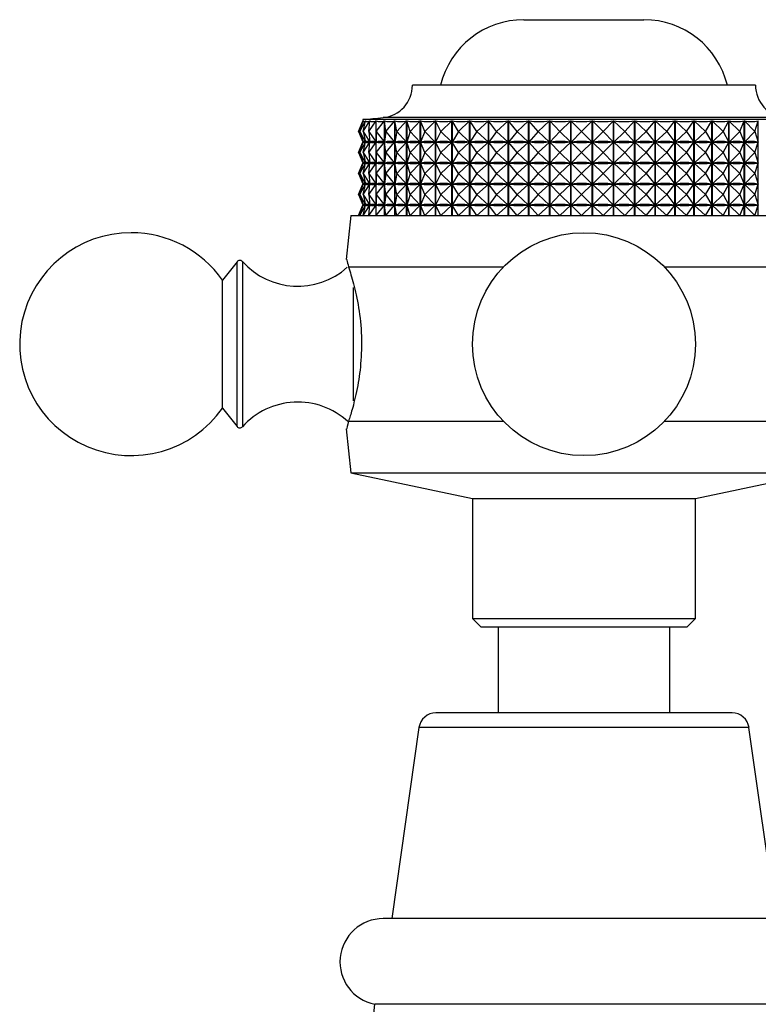
# Model space of a CAD drawing. Units: millimetres. Extents: x 4 to 1496, y 5 to 1495.
# Drawn here: x 617 to 660, y 765 to 822 of the extents above; entities that cross this region are included whole.
import ezdxf

# ---------------------------------------------------------------- set-up
doc = ezdxf.new("R2010")
doc.units = ezdxf.units.MM

msp = doc.modelspace()

# ---------------------------------------------------------------- linework, layer by layer
at = {"color": 7, "linetype": 'Continuous', "lineweight": 25}
for p, q in [((646.261, 822.37), (649.761, 822.37)), ((649.761, 822.37), (653.261, 822.37)), ((640.55, 818.549), (639.761, 818.549)), ((659.761, 818.549), (640.55, 818.549)), ((636.861, 816.549), (636.861, 816.435)), ((637.879, 816.549), (636.861, 816.549)), ((662.661, 816.549), (637.879, 816.549)), ((638.971, 816.659), (638.047, 816.659)), ((661.476, 816.659), (638.971, 816.659)), ((636.612, 815.849), (636.885, 816.467)), ((636.612, 815.849), (636.861, 816.449)), ((636.691, 815.849), (637.022, 816.467)), ((636.691, 815.849), (636.886, 816.467)), ((636.885, 816.465), (636.885, 816.467)), ((636.891, 815.849), (637.277, 816.467)), ((636.891, 815.849), (637.023, 816.467)), ((637.022, 816.459), (637.022, 816.467)), ((637.211, 815.849), (637.649, 816.467)), ((637.211, 815.849), (637.28, 816.467)), ((637.277, 816.443), (637.277, 816.467)), ((637.649, 810.949), (637.649, 816.467)), ((637.649, 815.849), (638.134, 816.467)), ((637.649, 815.849), (637.652, 816.467)), ((638.134, 810.949), (638.134, 816.467)), ((638.138, 816.467), (638.138, 810.949)), ((638.2, 815.849), (638.138, 816.467)), ((638.2, 815.849), (638.727, 816.467)), ((638.727, 810.949), (638.727, 816.467)), ((638.733, 816.467), (638.733, 810.949)), ((638.858, 815.849), (638.733, 816.467)), ((638.858, 815.849), (639.423, 816.467)), ((639.423, 810.949), (639.423, 816.467)), ((639.43, 816.467), (639.43, 810.949)), ((639.619, 815.849), (639.43, 816.467)), ((639.619, 815.849), (640.216, 816.467)), ((640.216, 810.949), (640.216, 816.467)), ((640.224, 816.467), (640.224, 810.949)), ((640.474, 815.849), (640.224, 816.467)), ((640.474, 815.849), (641.098, 816.467)), ((641.098, 810.949), (641.098, 816.467)), ((641.106, 816.467), (641.106, 810.949)), ((641.416, 815.849), (641.106, 816.467)), ((641.416, 815.849), (642.061, 816.467)), ((642.061, 810.949), (642.061, 816.467)), ((642.07, 816.467), (642.07, 810.949)), ((642.436, 815.849), (642.07, 816.467)), ((642.436, 815.849), (643.096, 816.467)), ((643.096, 810.949), (643.096, 816.467)), ((643.106, 816.467), (643.106, 810.949)), ((643.524, 815.849), (643.106, 816.467)), ((643.524, 815.849), (644.193, 816.467)), ((644.193, 810.949), (644.193, 816.467)), ((644.203, 816.467), (644.203, 810.949)), ((644.67, 815.849), (644.203, 816.467)), ((644.67, 815.849), (645.343, 816.467)), ((645.343, 810.949), (645.343, 816.467)), ((645.353, 816.467), (645.353, 810.949)), ((645.864, 815.849), (645.353, 816.467)), ((645.864, 815.849), (646.533, 816.467)), ((646.533, 810.949), (646.533, 816.467)), ((646.543, 816.467), (646.543, 810.949)), ((647.095, 815.849), (646.543, 816.467)), ((647.095, 815.849), (647.753, 816.467)), ((647.753, 810.949), (647.753, 816.467)), ((647.764, 816.467), (647.764, 810.949)), ((648.35, 815.849), (647.764, 816.467)), ((648.35, 815.849), (648.993, 816.467)), ((648.993, 810.949), (648.993, 816.467)), ((649.003, 816.467), (649.003, 810.949)), ((649.618, 815.849), (649.003, 816.467)), ((649.618, 815.849), (650.239, 816.467)), ((650.239, 810.949), (650.239, 816.467)), ((650.25, 816.467), (650.25, 810.949)), ((650.888, 815.849), (650.25, 816.467)), ((650.888, 815.849), (651.481, 816.467)), ((651.481, 810.949), (651.481, 816.467)), ((651.492, 816.467), (651.492, 810.949)), ((652.147, 815.849), (651.492, 816.467)), ((652.147, 815.849), (652.707, 816.467)), ((652.707, 810.949), (652.707, 816.467)), ((652.717, 816.467), (652.717, 810.949)), ((653.384, 815.849), (652.717, 816.467)), ((653.384, 815.849), (653.905, 816.467)), ((653.905, 810.949), (653.905, 816.467)), ((653.915, 816.467), (653.915, 810.949)), ((654.587, 815.849), (653.915, 816.467)), ((654.587, 815.849), (655.065, 816.467)), ((655.065, 810.949), (655.065, 816.467)), ((655.075, 816.467), (655.075, 810.949)), ((655.745, 815.849), (655.075, 816.467)), ((655.745, 815.849), (656.175, 816.467)), ((656.175, 810.949), (656.175, 816.467)), ((656.184, 816.467), (656.184, 810.949)), ((656.848, 815.849), (656.184, 816.467)), ((656.848, 815.849), (657.225, 816.467)), ((657.225, 810.949), (657.225, 816.467)), ((657.234, 816.467), (657.234, 810.949)), ((657.884, 815.849), (657.234, 816.467)), ((657.884, 815.849), (658.206, 816.467)), ((658.206, 810.949), (658.206, 816.467)), ((658.214, 816.467), (658.214, 810.949)), ((658.844, 815.849), (658.214, 816.467)), ((658.844, 815.849), (659.108, 816.467)), ((659.108, 810.949), (659.108, 816.467)), ((659.115, 816.467), (659.115, 810.949)), ((659.719, 815.849), (659.115, 816.467)), ((659.719, 815.849), (659.922, 816.467)), ((659.922, 810.949), (659.922, 816.467)), ((636.612, 815.849), (636.883, 815.237)), ((636.612, 815.849), (636.861, 815.25)), ((636.691, 815.849), (637.019, 815.237)), ((636.691, 815.849), (636.884, 815.237)), ((636.891, 815.849), (637.274, 815.237)), ((636.891, 815.849), (637.022, 815.237)), ((637.211, 815.849), (637.645, 815.237)), ((637.211, 815.849), (637.279, 815.237)), ((637.649, 815.849), (638.129, 815.237)), ((637.649, 815.849), (637.652, 815.237)), ((638.2, 815.849), (638.139, 815.237)), ((638.2, 815.849), (638.722, 815.237)), ((638.858, 815.849), (638.734, 815.237)), ((638.858, 815.849), (639.419, 815.237)), ((639.619, 815.849), (639.431, 815.237)), ((639.619, 815.849), (640.211, 815.237)), ((640.474, 815.849), (640.226, 815.237)), ((640.474, 815.849), (641.093, 815.237)), ((641.416, 815.849), (641.109, 815.237)), ((641.416, 815.849), (642.056, 815.237)), ((642.436, 815.849), (642.073, 815.237)), ((642.436, 815.849), (643.091, 815.237)), ((643.524, 815.849), (643.109, 815.237)), ((643.524, 815.849), (644.188, 815.237)), ((644.67, 815.849), (644.207, 815.237)), ((644.67, 815.849), (645.337, 815.237)), ((645.864, 815.849), (645.357, 815.237)), ((645.864, 815.849), (646.527, 815.237)), ((647.095, 815.849), (646.548, 815.237)), ((647.095, 815.849), (647.748, 815.237)), ((648.35, 815.849), (647.769, 815.237)), ((648.35, 815.849), (648.987, 815.237)), ((649.618, 815.849), (649.009, 815.237)), ((649.618, 815.849), (650.234, 815.237)), ((650.888, 815.849), (650.255, 815.237)), ((650.888, 815.849), (651.476, 815.237)), ((652.147, 815.849), (651.497, 815.237)), ((652.147, 815.849), (652.702, 815.237)), ((653.384, 815.849), (652.723, 815.237)), ((653.384, 815.849), (653.901, 815.237)), ((654.587, 815.849), (653.921, 815.237)), ((654.587, 815.849), (655.061, 815.237)), ((655.745, 815.849), (655.081, 815.237)), ((655.745, 815.849), (656.171, 815.237)), ((656.848, 815.849), (656.19, 815.237)), ((656.848, 815.849), (657.222, 815.237)), ((657.884, 815.849), (657.24, 815.237)), ((657.884, 815.849), (658.203, 815.237)), ((658.844, 815.849), (658.22, 815.237)), ((658.844, 815.849), (659.105, 815.237)), ((659.719, 815.849), (659.12, 815.237)), ((659.719, 815.849), (659.92, 815.237)), ((636.612, 814.624), (636.883, 815.237)), ((636.612, 814.624), (636.861, 815.224)), ((636.691, 814.624), (637.019, 815.237)), ((636.691, 814.624), (636.884, 815.237)), ((636.861, 815.263), (636.861, 815.21)), ((636.883, 815.237), (636.882, 815.237)), ((636.889, 815.237), (636.884, 815.237)), ((636.891, 814.624), (637.274, 815.237)), ((636.891, 814.624), (637.022, 815.237)), ((637.019, 815.237), (637.014, 815.237)), ((637.022, 815.234), (637.022, 815.239)), ((637.031, 815.237), (637.022, 815.237)), ((637.211, 814.624), (637.645, 815.237)), ((637.211, 814.624), (637.279, 815.237)), ((637.274, 815.237), (637.264, 815.237)), ((637.277, 815.218), (637.277, 815.256)), ((637.292, 815.237), (637.279, 815.237)), ((637.645, 815.237), (637.632, 815.237)), ((637.649, 814.624), (638.129, 815.237)), ((637.649, 814.624), (637.652, 815.237)), ((637.67, 815.237), (637.652, 815.237)), ((638.129, 815.237), (638.112, 815.237)), ((638.16, 815.237), (638.139, 815.237)), ((638.2, 814.624), (638.139, 815.237)), ((638.2, 814.624), (638.722, 815.237)), ((638.722, 815.237), (638.701, 815.237)), ((638.759, 815.237), (638.734, 815.237)), ((638.858, 814.624), (638.734, 815.237)), ((638.858, 814.624), (639.419, 815.237)), ((639.419, 815.237), (639.393, 815.237)), ((639.619, 814.624), (639.431, 815.237)), ((639.46, 815.237), (639.431, 815.237)), ((639.619, 814.624), (640.211, 815.237)), ((640.211, 815.237), (640.183, 815.237)), ((640.474, 814.624), (640.226, 815.237)), ((640.257, 815.237), (640.226, 815.237)), ((640.474, 814.624), (641.093, 815.237)), ((641.093, 815.237), (641.061, 815.237)), ((641.416, 814.624), (641.109, 815.237)), ((641.144, 815.237), (641.109, 815.237)), ((641.416, 814.624), (642.056, 815.237)), ((642.056, 815.237), (642.021, 815.237)), ((642.436, 814.624), (642.073, 815.237)), ((642.11, 815.237), (642.073, 815.237)), ((642.436, 814.624), (643.091, 815.237)), ((643.091, 815.237), (643.053, 815.237)), ((643.524, 814.624), (643.109, 815.237)), ((643.149, 815.237), (643.109, 815.237)), ((643.524, 814.624), (644.188, 815.237)), ((644.188, 815.237), (644.148, 815.237)), ((644.248, 815.237), (644.207, 815.237)), ((644.67, 814.624), (644.207, 815.237)), ((644.67, 814.624), (645.337, 815.237)), ((645.337, 815.237), (645.295, 815.237)), ((645.4, 815.237), (645.357, 815.237)), ((645.864, 814.624), (645.357, 815.237)), ((645.864, 814.624), (646.527, 815.237)), ((646.527, 815.237), (646.484, 815.237)), ((646.592, 815.237), (646.548, 815.237)), ((647.095, 814.624), (646.548, 815.237)), ((647.095, 814.624), (647.748, 815.237)), ((647.748, 815.237), (647.704, 815.237)), ((647.814, 815.237), (647.769, 815.237)), ((648.35, 814.624), (647.769, 815.237)), ((648.35, 814.624), (648.987, 815.237)), ((648.987, 815.237), (648.942, 815.237)), ((649.053, 815.237), (649.009, 815.237)), ((649.618, 814.624), (649.009, 815.237)), ((649.618, 814.624), (650.234, 815.237)), ((650.234, 815.237), (650.189, 815.237)), ((650.888, 814.624), (650.255, 815.237)), ((650.3, 815.237), (650.255, 815.237)), ((650.888, 814.624), (651.476, 815.237)), ((651.476, 815.237), (651.431, 815.237)), ((652.147, 814.624), (651.497, 815.237)), ((651.541, 815.237), (651.497, 815.237)), ((652.147, 814.624), (652.702, 815.237)), ((652.702, 815.237), (652.658, 815.237)), ((653.384, 814.624), (652.723, 815.237)), ((652.766, 815.237), (652.723, 815.237)), ((653.384, 814.624), (653.901, 815.237)), ((653.901, 815.237), (653.858, 815.237)), ((654.587, 814.624), (653.921, 815.237)), ((653.963, 815.237), (653.921, 815.237)), ((654.587, 814.624), (655.061, 815.237)), ((655.061, 815.237), (655.019, 815.237)), ((655.745, 814.624), (655.081, 815.237)), ((655.12, 815.237), (655.081, 815.237)), ((655.745, 814.624), (656.171, 815.237)), ((656.171, 815.237), (656.131, 815.237)), ((656.848, 814.624), (656.19, 815.237)), ((656.228, 815.237), (656.19, 815.237)), ((656.848, 814.624), (657.222, 815.237)), ((657.222, 815.237), (657.184, 815.237)), ((657.884, 814.624), (657.24, 815.237)), ((657.275, 815.237), (657.24, 815.237)), ((657.884, 814.624), (658.203, 815.237)), ((658.203, 815.237), (658.168, 815.237)), ((658.844, 814.624), (658.22, 815.237)), ((658.252, 815.237), (658.22, 815.237)), ((658.844, 814.624), (659.105, 815.237)), ((659.105, 815.237), (659.073, 815.237)), ((659.719, 814.624), (659.12, 815.237)), ((659.15, 815.237), (659.12, 815.237)), ((659.719, 814.624), (659.92, 815.237)), ((659.92, 815.237), (659.891, 815.237)), ((636.612, 814.624), (636.883, 814.012)), ((636.612, 814.624), (636.861, 814.025)), ((636.691, 814.624), (637.019, 814.012)), ((636.691, 814.624), (636.884, 814.012)), ((636.891, 814.624), (637.274, 814.012)), ((636.891, 814.624), (637.022, 814.012)), ((637.211, 814.624), (637.645, 814.012)), ((637.211, 814.624), (637.279, 814.012)), ((637.649, 814.624), (638.129, 814.012)), ((637.649, 814.624), (637.652, 814.012)), ((638.2, 814.624), (638.139, 814.012)), ((638.2, 814.624), (638.722, 814.012)), ((638.858, 814.624), (638.734, 814.012)), ((638.858, 814.624), (639.419, 814.012)), ((639.619, 814.624), (639.431, 814.012)), ((639.619, 814.624), (640.211, 814.012)), ((640.474, 814.624), (640.226, 814.012)), ((640.474, 814.624), (641.093, 814.012)), ((641.416, 814.624), (641.109, 814.012)), ((641.416, 814.624), (642.056, 814.012)), ((642.436, 814.624), (642.073, 814.012)), ((642.436, 814.624), (643.091, 814.012)), ((643.524, 814.624), (643.109, 814.012)), ((643.524, 814.624), (644.188, 814.012)), ((644.67, 814.624), (644.207, 814.012)), ((644.67, 814.624), (645.337, 814.012)), ((645.864, 814.624), (645.357, 814.012)), ((645.864, 814.624), (646.527, 814.012)), ((647.095, 814.624), (646.548, 814.012)), ((647.095, 814.624), (647.748, 814.012)), ((648.35, 814.624), (647.769, 814.012)), ((648.35, 814.624), (648.987, 814.012)), ((649.618, 814.624), (649.009, 814.012)), ((649.618, 814.624), (650.234, 814.012)), ((650.888, 814.624), (650.255, 814.012)), ((650.888, 814.624), (651.476, 814.012)), ((652.147, 814.624), (651.497, 814.012)), ((652.147, 814.624), (652.702, 814.012)), ((653.384, 814.624), (652.723, 814.012)), ((653.384, 814.624), (653.901, 814.012)), ((654.587, 814.624), (653.921, 814.012)), ((654.587, 814.624), (655.061, 814.012)), ((655.745, 814.624), (655.081, 814.012)), ((655.745, 814.624), (656.171, 814.012)), ((656.848, 814.624), (656.19, 814.012)), ((656.848, 814.624), (657.222, 814.012)), ((657.884, 814.624), (657.24, 814.012)), ((657.884, 814.624), (658.203, 814.012)), ((658.844, 814.624), (658.22, 814.012)), ((658.844, 814.624), (659.105, 814.012)), ((659.719, 814.624), (659.12, 814.012)), ((659.719, 814.624), (659.92, 814.012)), ((636.612, 813.399), (636.883, 814.012)), ((636.612, 813.399), (636.861, 813.999)), ((636.691, 813.399), (637.019, 814.012)), ((636.691, 813.399), (636.884, 814.012)), ((636.861, 814.038), (636.861, 813.985)), ((636.883, 814.012), (636.882, 814.012)), ((636.889, 814.012), (636.884, 814.012)), ((636.891, 813.399), (637.274, 814.012)), ((636.891, 813.399), (637.022, 814.012)), ((637.019, 814.012), (637.014, 814.012)), ((637.022, 814.009), (637.022, 814.014)), ((637.031, 814.012), (637.022, 814.012)), ((637.211, 813.399), (637.645, 814.012)), ((637.211, 813.399), (637.279, 814.012)), ((637.274, 814.012), (637.264, 814.012)), ((637.277, 813.993), (637.277, 814.031)), ((637.292, 814.012), (637.279, 814.012)), ((637.645, 814.012), (637.632, 814.012)), ((637.649, 813.399), (638.129, 814.012)), ((637.649, 813.399), (637.652, 814.012)), ((637.67, 814.012), (637.652, 814.012)), ((638.129, 814.012), (638.112, 814.012)), ((638.16, 814.012), (638.139, 814.012)), ((638.2, 813.399), (638.139, 814.012)), ((638.2, 813.399), (638.722, 814.012)), ((638.722, 814.012), (638.701, 814.012)), ((638.858, 813.399), (638.734, 814.012)), ((638.759, 814.012), (638.734, 814.012)), ((638.858, 813.399), (639.419, 814.012)), ((639.419, 814.012), (639.393, 814.012)), ((639.46, 814.012), (639.431, 814.012)), ((639.619, 813.399), (639.431, 814.012)), ((639.619, 813.399), (640.211, 814.012)), ((640.211, 814.012), (640.183, 814.012)), ((640.474, 813.399), (640.226, 814.012)), ((640.257, 814.012), (640.226, 814.012)), ((640.474, 813.399), (641.093, 814.012)), ((641.093, 814.012), (641.061, 814.012)), ((641.416, 813.399), (641.109, 814.012)), ((641.144, 814.012), (641.109, 814.012)), ((641.416, 813.399), (642.056, 814.012)), ((642.056, 814.012), (642.021, 814.012)), ((642.11, 814.012), (642.073, 814.012)), ((642.436, 813.399), (642.073, 814.012)), ((642.436, 813.399), (643.091, 814.012)), ((643.091, 814.012), (643.053, 814.012)), ((643.524, 813.399), (643.109, 814.012)), ((643.149, 814.012), (643.109, 814.012)), ((643.524, 813.399), (644.188, 814.012)), ((644.188, 814.012), (644.148, 814.012)), ((644.67, 813.399), (644.207, 814.012)), ((644.248, 814.012), (644.207, 814.012)), ((644.67, 813.399), (645.337, 814.012)), ((645.337, 814.012), (645.295, 814.012)), ((645.4, 814.012), (645.357, 814.012)), ((645.864, 813.399), (645.357, 814.012)), ((645.864, 813.399), (646.527, 814.012)), ((646.527, 814.012), (646.484, 814.012)), ((647.095, 813.399), (646.548, 814.012)), ((646.592, 814.012), (646.548, 814.012)), ((647.095, 813.399), (647.748, 814.012)), ((647.748, 814.012), (647.704, 814.012)), ((647.814, 814.012), (647.769, 814.012)), ((648.35, 813.399), (647.769, 814.012)), ((648.35, 813.399), (648.987, 814.012)), ((648.987, 814.012), (648.942, 814.012)), ((649.053, 814.012), (649.009, 814.012)), ((649.618, 813.399), (649.009, 814.012)), ((649.618, 813.399), (650.234, 814.012)), ((650.234, 814.012), (650.189, 814.012)), ((650.888, 813.399), (650.255, 814.012)), ((650.3, 814.012), (650.255, 814.012)), ((650.888, 813.399), (651.476, 814.012)), ((651.476, 814.012), (651.431, 814.012)), ((652.147, 813.399), (651.497, 814.012)), ((651.541, 814.012), (651.497, 814.012)), ((652.147, 813.399), (652.702, 814.012)), ((652.702, 814.012), (652.658, 814.012)), ((653.384, 813.399), (652.723, 814.012)), ((652.766, 814.012), (652.723, 814.012)), ((653.384, 813.399), (653.901, 814.012)), ((653.901, 814.012), (653.858, 814.012)), ((654.587, 813.399), (653.921, 814.012)), ((653.963, 814.012), (653.921, 814.012)), ((654.587, 813.399), (655.061, 814.012)), ((655.061, 814.012), (655.019, 814.012)), ((655.745, 813.399), (655.081, 814.012)), ((655.12, 814.012), (655.081, 814.012)), ((655.745, 813.399), (656.171, 814.012)), ((656.171, 814.012), (656.131, 814.012)), ((656.848, 813.399), (656.19, 814.012)), ((656.228, 814.012), (656.19, 814.012)), ((656.848, 813.399), (657.222, 814.012)), ((657.222, 814.012), (657.184, 814.012)), ((657.884, 813.399), (657.24, 814.012)), ((657.275, 814.012), (657.24, 814.012)), ((657.884, 813.399), (658.203, 814.012)), ((658.203, 814.012), (658.168, 814.012)), ((658.844, 813.399), (658.22, 814.012)), ((658.252, 814.012), (658.22, 814.012)), ((658.844, 813.399), (659.105, 814.012)), ((659.105, 814.012), (659.073, 814.012)), ((659.719, 813.399), (659.12, 814.012)), ((659.15, 814.012), (659.12, 814.012)), ((659.719, 813.399), (659.92, 814.012)), ((659.92, 814.012), (659.891, 814.012)), ((636.612, 813.399), (636.883, 812.787)), ((636.612, 813.399), (636.861, 812.8)), ((636.691, 813.399), (637.019, 812.787)), ((636.691, 813.399), (636.884, 812.787)), ((636.891, 813.399), (637.274, 812.787)), ((636.891, 813.399), (637.022, 812.787)), ((637.211, 813.399), (637.645, 812.787)), ((637.211, 813.399), (637.279, 812.787)), ((637.649, 813.399), (638.129, 812.787)), ((637.649, 813.399), (637.652, 812.787)), ((638.2, 813.399), (638.139, 812.787)), ((638.2, 813.399), (638.722, 812.787)), ((638.858, 813.399), (638.734, 812.787)), ((638.858, 813.399), (639.419, 812.787)), ((639.619, 813.399), (639.431, 812.787)), ((639.619, 813.399), (640.211, 812.787)), ((640.474, 813.399), (640.226, 812.787)), ((640.474, 813.399), (641.093, 812.787)), ((641.416, 813.399), (641.109, 812.787)), ((641.416, 813.399), (642.056, 812.787)), ((642.436, 813.399), (642.073, 812.787)), ((642.436, 813.399), (643.091, 812.787)), ((643.524, 813.399), (643.109, 812.787)), ((643.524, 813.399), (644.188, 812.787)), ((644.67, 813.399), (644.207, 812.787)), ((644.67, 813.399), (645.337, 812.787)), ((645.864, 813.399), (645.357, 812.787)), ((645.864, 813.399), (646.527, 812.787)), ((647.095, 813.399), (646.548, 812.787)), ((647.095, 813.399), (647.748, 812.787)), ((648.35, 813.399), (647.769, 812.787)), ((648.35, 813.399), (648.987, 812.787)), ((649.618, 813.399), (649.009, 812.787)), ((649.618, 813.399), (650.234, 812.787)), ((650.888, 813.399), (650.255, 812.787)), ((650.888, 813.399), (651.476, 812.787)), ((652.147, 813.399), (651.497, 812.787)), ((652.147, 813.399), (652.702, 812.787)), ((653.384, 813.399), (652.723, 812.787)), ((653.384, 813.399), (653.901, 812.787)), ((654.587, 813.399), (653.921, 812.787)), ((654.587, 813.399), (655.061, 812.787)), ((655.745, 813.399), (655.081, 812.787)), ((655.745, 813.399), (656.171, 812.787)), ((656.848, 813.399), (656.19, 812.787)), ((656.848, 813.399), (657.222, 812.787)), ((657.884, 813.399), (657.24, 812.787)), ((657.884, 813.399), (658.203, 812.787)), ((658.844, 813.399), (658.22, 812.787)), ((658.844, 813.399), (659.105, 812.787)), ((659.719, 813.399), (659.12, 812.787)), ((659.719, 813.399), (659.92, 812.787)), ((636.612, 812.174), (636.883, 812.787)), ((636.612, 812.174), (636.861, 812.774)), ((636.691, 812.174), (637.019, 812.787)), ((636.691, 812.174), (636.884, 812.787)), ((636.861, 812.813), (636.861, 812.76)), ((636.883, 812.787), (636.882, 812.787)), ((636.889, 812.787), (636.884, 812.787)), ((636.891, 812.174), (637.274, 812.787)), ((636.891, 812.174), (637.022, 812.787)), ((637.019, 812.787), (637.014, 812.787)), ((637.022, 812.784), (637.022, 812.789)), ((637.031, 812.787), (637.022, 812.787)), ((637.211, 812.174), (637.645, 812.787)), ((637.211, 812.174), (637.279, 812.787)), ((637.274, 812.787), (637.264, 812.787)), ((637.277, 812.768), (637.277, 812.806)), ((637.292, 812.787), (637.279, 812.787)), ((637.645, 812.787), (637.632, 812.787)), ((637.649, 812.174), (638.129, 812.787)), ((637.649, 812.174), (637.652, 812.787)), ((637.67, 812.787), (637.652, 812.787)), ((638.129, 812.787), (638.112, 812.787)), ((638.16, 812.787), (638.139, 812.787)), ((638.2, 812.174), (638.139, 812.787)), ((638.2, 812.174), (638.722, 812.787)), ((638.722, 812.787), (638.701, 812.787)), ((638.858, 812.174), (638.734, 812.787)), ((638.759, 812.787), (638.734, 812.787)), ((638.858, 812.174), (639.419, 812.787)), ((639.419, 812.787), (639.393, 812.787)), ((639.619, 812.174), (639.431, 812.787)), ((639.46, 812.787), (639.431, 812.787)), ((639.619, 812.174), (640.211, 812.787)), ((640.211, 812.787), (640.183, 812.787)), ((640.257, 812.787), (640.226, 812.787)), ((640.474, 812.174), (640.226, 812.787)), ((640.474, 812.174), (641.093, 812.787)), ((641.093, 812.787), (641.061, 812.787)), ((641.144, 812.787), (641.109, 812.787)), ((641.416, 812.174), (641.109, 812.787)), ((641.416, 812.174), (642.056, 812.787)), ((642.056, 812.787), (642.021, 812.787)), ((642.436, 812.174), (642.073, 812.787)), ((642.11, 812.787), (642.073, 812.787)), ((642.436, 812.174), (643.091, 812.787)), ((643.091, 812.787), (643.053, 812.787)), ((643.524, 812.174), (643.109, 812.787)), ((643.149, 812.787), (643.109, 812.787)), ((643.524, 812.174), (644.188, 812.787)), ((644.188, 812.787), (644.148, 812.787)), ((644.248, 812.787), (644.207, 812.787)), ((644.67, 812.174), (644.207, 812.787)), ((644.67, 812.174), (645.337, 812.787)), ((645.337, 812.787), (645.295, 812.787)), ((645.4, 812.787), (645.357, 812.787)), ((645.864, 812.174), (645.357, 812.787)), ((645.864, 812.174), (646.527, 812.787)), ((646.527, 812.787), (646.484, 812.787)), ((646.592, 812.787), (646.548, 812.787)), ((647.095, 812.174), (646.548, 812.787)), ((647.095, 812.174), (647.748, 812.787)), ((647.748, 812.787), (647.704, 812.787)), ((647.814, 812.787), (647.769, 812.787)), ((648.35, 812.174), (647.769, 812.787)), ((648.35, 812.174), (648.987, 812.787)), ((648.987, 812.787), (648.942, 812.787)), ((649.618, 812.174), (649.009, 812.787)), ((649.053, 812.787), (649.009, 812.787)), ((649.618, 812.174), (650.234, 812.787)), ((650.234, 812.787), (650.189, 812.787)), ((650.888, 812.174), (650.255, 812.787)), ((650.3, 812.787), (650.255, 812.787)), ((650.888, 812.174), (651.476, 812.787)), ((651.476, 812.787), (651.431, 812.787)), ((652.147, 812.174), (651.497, 812.787)), ((651.541, 812.787), (651.497, 812.787)), ((652.147, 812.174), (652.702, 812.787)), ((652.702, 812.787), (652.658, 812.787)), ((653.384, 812.174), (652.723, 812.787)), ((652.766, 812.787), (652.723, 812.787)), ((653.384, 812.174), (653.901, 812.787)), ((653.901, 812.787), (653.858, 812.787)), ((654.587, 812.174), (653.921, 812.787)), ((653.963, 812.787), (653.921, 812.787)), ((654.587, 812.174), (655.061, 812.787)), ((655.061, 812.787), (655.019, 812.787)), ((655.745, 812.174), (655.081, 812.787)), ((655.12, 812.787), (655.081, 812.787)), ((655.745, 812.174), (656.171, 812.787)), ((656.171, 812.787), (656.131, 812.787)), ((656.848, 812.174), (656.19, 812.787)), ((656.228, 812.787), (656.19, 812.787)), ((656.848, 812.174), (657.222, 812.787)), ((657.222, 812.787), (657.184, 812.787)), ((657.884, 812.174), (657.24, 812.787)), ((657.275, 812.787), (657.24, 812.787)), ((657.884, 812.174), (658.203, 812.787)), ((658.203, 812.787), (658.168, 812.787)), ((658.844, 812.174), (658.22, 812.787)), ((658.252, 812.787), (658.22, 812.787)), ((658.844, 812.174), (659.105, 812.787)), ((659.105, 812.787), (659.073, 812.787)), ((659.719, 812.174), (659.12, 812.787)), ((659.15, 812.787), (659.12, 812.787)), ((659.719, 812.174), (659.92, 812.787)), ((659.92, 812.787), (659.891, 812.787)), ((636.612, 812.174), (636.883, 811.562)), ((636.612, 812.174), (636.861, 811.575)), ((636.691, 812.174), (637.019, 811.562)), ((636.691, 812.174), (636.884, 811.562)), ((636.891, 812.174), (637.274, 811.562)), ((636.891, 812.174), (637.022, 811.562)), ((637.211, 812.174), (637.645, 811.562)), ((637.211, 812.174), (637.279, 811.562)), ((637.649, 812.174), (638.129, 811.562)), ((637.649, 812.174), (637.652, 811.562)), ((638.2, 812.174), (638.139, 811.562)), ((638.2, 812.174), (638.722, 811.562)), ((638.858, 812.174), (638.734, 811.562)), ((638.858, 812.174), (639.419, 811.562)), ((639.619, 812.174), (639.431, 811.562)), ((639.619, 812.174), (640.211, 811.562)), ((640.474, 812.174), (640.226, 811.562)), ((640.474, 812.174), (641.093, 811.562)), ((641.416, 812.174), (641.109, 811.562)), ((641.416, 812.174), (642.056, 811.562)), ((642.436, 812.174), (642.073, 811.562)), ((642.436, 812.174), (643.091, 811.562)), ((643.524, 812.174), (643.109, 811.562)), ((643.524, 812.174), (644.188, 811.562)), ((644.67, 812.174), (644.207, 811.562)), ((644.67, 812.174), (645.337, 811.562)), ((645.864, 812.174), (645.357, 811.562)), ((645.864, 812.174), (646.527, 811.562)), ((647.095, 812.174), (646.548, 811.562)), ((647.095, 812.174), (647.748, 811.562)), ((648.35, 812.174), (647.769, 811.562)), ((648.35, 812.174), (648.987, 811.562)), ((649.618, 812.174), (649.009, 811.562)), ((649.618, 812.174), (650.234, 811.562)), ((650.888, 812.174), (650.255, 811.562)), ((650.888, 812.174), (651.476, 811.562)), ((652.147, 812.174), (651.497, 811.562)), ((652.147, 812.174), (652.702, 811.562)), ((653.384, 812.174), (652.723, 811.562)), ((653.384, 812.174), (653.901, 811.562)), ((654.587, 812.174), (653.921, 811.562)), ((654.587, 812.174), (655.061, 811.562)), ((655.745, 812.174), (655.081, 811.562)), ((655.745, 812.174), (656.171, 811.562)), ((656.848, 812.174), (656.19, 811.562)), ((656.848, 812.174), (657.222, 811.562)), ((657.884, 812.174), (657.24, 811.562)), ((657.884, 812.174), (658.203, 811.562)), ((658.844, 812.174), (658.22, 811.562)), ((658.844, 812.174), (659.105, 811.562)), ((659.719, 812.174), (659.12, 811.562)), ((659.719, 812.174), (659.92, 811.562)), ((636.612, 810.949), (636.883, 811.562)), ((636.612, 810.949), (636.861, 811.549)), ((636.691, 810.949), (637.019, 811.562)), ((636.691, 810.949), (636.884, 811.562)), ((636.861, 811.588), (636.861, 811.535)), ((636.883, 811.562), (636.882, 811.562)), ((636.889, 811.562), (636.884, 811.562)), ((636.891, 810.949), (637.274, 811.562)), ((636.891, 810.949), (637.022, 811.562)), ((637.019, 811.562), (637.014, 811.562)), ((637.022, 811.559), (637.022, 811.564)), ((637.031, 811.562), (637.022, 811.562)), ((637.211, 810.949), (637.645, 811.562)), ((637.211, 810.949), (637.279, 811.562)), ((637.274, 811.562), (637.264, 811.562)), ((637.277, 811.543), (637.277, 811.581)), ((637.292, 811.562), (637.279, 811.562)), ((637.645, 811.562), (637.632, 811.562)), ((637.649, 810.949), (638.129, 811.562)), ((637.649, 810.949), (637.652, 811.562)), ((637.67, 811.562), (637.652, 811.562)), ((638.129, 811.562), (638.112, 811.562)), ((638.2, 810.949), (638.139, 811.562)), ((638.16, 811.562), (638.139, 811.562)), ((638.2, 810.949), (638.722, 811.562)), ((638.722, 811.562), (638.701, 811.562)), ((638.858, 810.949), (638.734, 811.562)), ((638.759, 811.562), (638.734, 811.562)), ((638.858, 810.949), (639.419, 811.562)), ((639.419, 811.562), (639.393, 811.562)), ((639.46, 811.562), (639.431, 811.562)), ((639.619, 810.949), (639.431, 811.562)), ((639.619, 810.949), (640.211, 811.562)), ((640.211, 811.562), (640.183, 811.562)), ((640.257, 811.562), (640.226, 811.562)), ((640.474, 810.949), (640.226, 811.562)), ((640.474, 810.949), (641.093, 811.562)), ((641.093, 811.562), (641.061, 811.562)), ((641.144, 811.562), (641.109, 811.562)), ((641.416, 810.949), (641.109, 811.562)), ((641.416, 810.949), (642.056, 811.562)), ((642.056, 811.562), (642.021, 811.562)), ((642.436, 810.949), (642.073, 811.562)), ((642.11, 811.562), (642.073, 811.562)), ((642.436, 810.949), (643.091, 811.562)), ((643.091, 811.562), (643.053, 811.562)), ((643.524, 810.949), (643.109, 811.562)), ((643.149, 811.562), (643.109, 811.562)), ((643.524, 810.949), (644.188, 811.562)), ((644.188, 811.562), (644.148, 811.562)), ((644.67, 810.949), (644.207, 811.562)), ((644.248, 811.562), (644.207, 811.562)), ((644.67, 810.949), (645.337, 811.562)), ((645.337, 811.562), (645.295, 811.562)), ((645.864, 810.949), (645.357, 811.562)), ((645.4, 811.562), (645.357, 811.562)), ((645.864, 810.949), (646.527, 811.562)), ((646.527, 811.562), (646.484, 811.562)), ((647.095, 810.949), (646.548, 811.562)), ((646.592, 811.562), (646.548, 811.562)), ((647.095, 810.949), (647.748, 811.562)), ((647.748, 811.562), (647.704, 811.562)), ((648.35, 810.949), (647.769, 811.562)), ((647.814, 811.562), (647.769, 811.562)), ((648.35, 810.949), (648.987, 811.562)), ((648.987, 811.562), (648.942, 811.562)), ((649.053, 811.562), (649.009, 811.562)), ((649.618, 810.949), (649.009, 811.562)), ((649.618, 810.949), (650.234, 811.562)), ((650.234, 811.562), (650.189, 811.562)), ((650.888, 810.949), (650.255, 811.562)), ((650.3, 811.562), (650.255, 811.562)), ((650.888, 810.949), (651.476, 811.562)), ((651.476, 811.562), (651.431, 811.562)), ((652.147, 810.949), (651.497, 811.562)), ((651.541, 811.562), (651.497, 811.562)), ((652.147, 810.949), (652.702, 811.562)), ((652.702, 811.562), (652.658, 811.562)), ((653.384, 810.949), (652.723, 811.562)), ((652.766, 811.562), (652.723, 811.562)), ((653.384, 810.949), (653.901, 811.562)), ((653.901, 811.562), (653.858, 811.562)), ((654.587, 810.949), (653.921, 811.562)), ((653.963, 811.562), (653.921, 811.562)), ((654.587, 810.949), (655.061, 811.562)), ((655.061, 811.562), (655.019, 811.562)), ((655.745, 810.949), (655.081, 811.562)), ((655.12, 811.562), (655.081, 811.562)), ((655.745, 810.949), (656.171, 811.562)), ((656.171, 811.562), (656.131, 811.562)), ((656.848, 810.949), (656.19, 811.562)), ((656.228, 811.562), (656.19, 811.562)), ((656.848, 810.949), (657.222, 811.562)), ((657.222, 811.562), (657.184, 811.562)), ((657.884, 810.949), (657.24, 811.562)), ((657.275, 811.562), (657.24, 811.562)), ((657.884, 810.949), (658.203, 811.562)), ((658.203, 811.562), (658.168, 811.562)), ((658.844, 810.949), (658.22, 811.562)), ((658.252, 811.562), (658.22, 811.562)), ((658.844, 810.949), (659.105, 811.562)), ((659.105, 811.562), (659.073, 811.562)), ((659.719, 810.949), (659.12, 811.562)), ((659.15, 811.562), (659.12, 811.562)), ((659.719, 810.949), (659.92, 811.562)), ((659.92, 811.562), (659.891, 811.562)), ((636.161, 810.949), (635.905, 808.388)), ((636.161, 810.949), (663.361, 810.949)), ((629.537, 808.257), (628.688, 807.174)), ((629.537, 798.825), (629.537, 808.257)), ((629.843, 808.267), (629.843, 798.632)), ((636.033, 807.949), (645.071, 807.949)), ((654.452, 807.949), (663.489, 807.949)), ((628.688, 799.724), (628.688, 807.174)), ((636.315, 800.14), (636.315, 806.759)), ((628.688, 799.724), (629.537, 798.642)), ((629.537, 798.642), (629.537, 798.825)), ((636.033, 798.949), (645.071, 798.949)), ((654.452, 798.949), (663.489, 798.949)), ((635.905, 798.511), (636.161, 795.949)), ((636.161, 795.949), (643.261, 794.449)), ((636.161, 795.949), (663.361, 795.949)), ((656.261, 794.449), (663.361, 795.949)), ((643.261, 794.449), (643.261, 787.449)), ((643.261, 794.449), (656.261, 794.449)), ((656.261, 787.449), (656.261, 794.449)), ((643.261, 787.449), (643.761, 786.949)), ((643.261, 787.449), (656.261, 787.449)), ((655.761, 786.949), (656.261, 787.449)), ((655.761, 786.949), (643.761, 786.949)), ((644.761, 786.949), (644.761, 781.949)), ((654.761, 781.949), (654.761, 786.949)), ((658.393, 781.949), (641.13, 781.949)), ((640.139, 781.09), (638.561, 769.949)), ((659.383, 781.09), (640.139, 781.09)), ((660.961, 769.949), (659.383, 781.09)), ((661.461, 769.949), (638.061, 769.949)), ((661.961, 764.949), (637.561, 764.949))]:
    msp.add_line(p, q, dxfattribs=at)
msp.add_circle((649.761, 803.449), 6.5, dxfattribs=at)
for centre, radius, start, end in [((646.261, 817.37), 5, 90, 166.35653), ((653.261, 817.37), 5, 13.64347, 90), ((637.861, 818.549), 1.9, 275.59624, 0), ((661.661, 818.549), 1.9, 180, 264.40376), ((628.248, 916.663), 100.483, 274.91752, 275.59624), ((623.361, 803.449), 6.5, 90, 325.03493), ((623.361, 803.449), 6.5, 34.96507, 90), ((629.694, 808.134), 0.2, 41.98466, 141.89242), ((633.072, 811.173), 4.344, 221.98466, 311.73236), ((633.072, 795.726), 4.344, 47.67965, 138.01534), ((629.694, 798.765), 0.2, 218.10758, 318.01534), ((641.13, 780.949), 1, 90, 171.93675), ((658.393, 780.949), 1, 8.06325, 90), ((638.061, 767.424), 2.525, 90, 258.57881), ((622.615, 766.222), 15, 311.27914, 355.13331)]:
    msp.add_arc(centre, radius, start, end, dxfattribs=at)
for centre, major_axis, ratio, start_param, end_param in [((649.761, 846.533), (12.899, 30.1), 0.004811, 3.130368, 3.19157), ((649.761, 846.533), (12.844, 30.096), 0.039793, 3.110658, 3.20649), ((649.761, 846.533), (12.703, 30.085), 0.074692, 3.125203, 3.221036), ((649.761, 846.533), (12.473, 30.069), 0.109427, 3.139038, 3.234871), ((649.761, 846.533), (12.154, 30.049), 0.143897, 3.151812, 3.247644), ((649.761, 846.533), (11.741, 30.027), 0.17797, 3.163153, 3.258985), ((649.761, 846.533), (11.231, 30.006), 0.211478, 3.172668, 3.2685), ((649.761, 846.533), (10.62, 29.988), 0.244195, 3.179941, 3.275774), ((649.761, 846.533), (9.902, 29.976), 0.275832, 3.18454, 3.280372), ((649.761, 846.533), (9.071, 29.972), 0.306016, 3.186032, 3.281864), ((649.761, 846.533), (8.124, 29.977), 0.334283, 3.184017, 3.279849), ((649.761, 846.533), (7.056, 29.993), 0.360073, 3.178179, 3.274011), ((649.761, 846.533), (5.868, 30.016), 0.382736, 3.168357, 3.264189), ((649.761, 846.533), (4.566, 30.044), 0.401567, 3.154636, 3.250468), ((649.761, 846.533), (3.166, 30.071), 0.415861, 3.137433, 3.233265), ((649.761, 846.533), (1.69, 30.091), 0.424997, 3.117546, 3.213378), ((649.761, 846.533), (0.172, 30.1), 0.428535, 3.096124, 3.191956), ((649.761, 846.533), (-1.351, 30.094), 0.426293, 3.074542, 3.170374), ((649.761, 846.533), (-2.839, 30.077), 0.418387, 3.054199, 3.150031), ((649.761, 846.533), (-4.259, 30.05), 0.405205, 3.036308, 3.132141), ((649.761, 846.533), (-5.584, 30.022), 0.387335, 3.021754, 3.117586), ((649.761, 846.533), (-6.798, 29.997), 0.365472, 3.011036, 3.106868), ((649.761, 846.533), (-7.894, 29.98), 0.340326, 3.004308, 3.10014), ((649.761, 846.533), (-8.868, 29.972), 0.312564, 3.001456, 3.097288), ((649.761, 846.533), (-9.725, 29.974), 0.282768, 3.002191, 3.098023), ((649.761, 846.533), (-10.468, 29.985), 0.251423, 3.006128, 3.10196), ((649.761, 785.166), (-12.899, 30.1), 0.004811, 6.237098, 6.29441), ((649.761, 845.308), (12.899, 30.1), 0.004811, 3.130368, 3.18768), ((649.761, 785.166), (-12.844, 30.096), 0.039793, 6.222178, 6.31023), ((649.761, 845.308), (12.844, 30.096), 0.039793, 3.114548, 3.2026), ((649.761, 785.166), (-12.703, 30.085), 0.074692, 6.207632, 6.295685), ((649.761, 845.308), (12.703, 30.085), 0.074692, 3.129093, 3.217146), ((649.761, 785.166), (-12.473, 30.069), 0.109427, 6.193797, 6.28185), ((649.761, 845.308), (12.473, 30.069), 0.109427, 3.142928, 3.230981), ((649.761, 785.166), (-12.154, 30.049), 0.143897, 6.181024, 6.269076), ((649.761, 845.308), (12.154, 30.049), 0.143897, 3.155702, 3.243754), ((649.761, 785.166), (-11.741, 30.027), 0.17797, 6.169683, 6.257735), ((649.761, 845.308), (11.741, 30.027), 0.17797, 3.167043, 3.255095), ((649.761, 785.166), (-11.231, 30.006), 0.211478, 6.160168, 6.24822), ((649.761, 845.308), (11.231, 30.006), 0.211478, 3.176558, 3.26461), ((649.761, 785.166), (-10.62, 29.988), 0.244195, 6.152894, 6.240947), ((649.761, 845.308), (10.62, 29.988), 0.244195, 3.183831, 3.271884), ((649.761, 785.166), (-9.902, 29.976), 0.275832, 6.148296, 6.236348), ((649.761, 845.308), (9.902, 29.976), 0.275832, 3.18843, 3.276482), ((649.761, 785.166), (-9.071, 29.972), 0.306016, 6.146804, 6.234856), ((649.761, 845.308), (9.071, 29.972), 0.306016, 3.189922, 3.277974), ((649.761, 785.166), (-8.124, 29.977), 0.334283, 6.148818, 6.236871), ((649.761, 845.308), (8.124, 29.977), 0.334283, 3.187907, 3.275959), ((649.761, 785.166), (-7.056, 29.993), 0.360073, 6.154657, 6.242709), ((649.761, 845.308), (7.056, 29.993), 0.360073, 3.182069, 3.270121), ((649.761, 785.166), (-5.868, 30.016), 0.382736, 6.164479, 6.252531), ((649.761, 845.308), (5.868, 30.016), 0.382736, 3.172247, 3.260299), ((649.761, 785.166), (-4.566, 30.044), 0.401567, 6.1782, 6.266252), ((649.761, 845.308), (4.566, 30.044), 0.401567, 3.158526, 3.246578), ((649.761, 785.166), (-3.166, 30.071), 0.415861, 6.195403, 6.283455), ((649.761, 845.308), (3.166, 30.071), 0.415861, 3.141323, 3.229375), ((649.761, 785.166), (-1.69, 30.091), 0.424997, 6.21529, 6.303342), ((649.761, 845.308), (1.69, 30.091), 0.424997, 3.121436, 3.209488), ((649.761, 785.166), (-0.172, 30.1), 0.428535, 6.236712, 6.324764), ((649.761, 845.308), (0.172, 30.1), 0.428535, 3.100014, 3.188066), ((649.761, 785.166), (1.351, 30.094), 0.426293, 6.258294, 6.346346), ((649.761, 845.308), (-1.351, 30.094), 0.426293, 3.078432, 3.166484), ((649.761, 785.166), (2.839, 30.077), 0.418387, 6.278637, 6.366689), ((649.761, 845.308), (-2.839, 30.077), 0.418387, 3.058089, 3.146141), ((649.761, 785.166), (4.259, 30.05), 0.405205, 0.013342, 0.101394), ((649.761, 845.308), (-4.259, 30.05), 0.405205, 3.040198, 3.128251), ((649.761, 785.166), (5.584, 30.022), 0.387335, 0.027897, 0.115949), ((649.761, 845.308), (-5.584, 30.022), 0.387335, 3.025644, 3.113696), ((649.761, 785.166), (6.798, 29.997), 0.365472, 0.038614, 0.126667), ((649.761, 845.308), (-6.798, 29.997), 0.365472, 3.014926, 3.102978), ((649.761, 785.166), (7.894, 29.98), 0.340326, 0.045343, 0.133395), ((649.761, 845.308), (-7.894, 29.98), 0.340326, 3.008198, 3.09625), ((649.761, 785.166), (8.868, 29.972), 0.312564, 0.048195, 0.136247), ((649.761, 845.308), (-8.868, 29.972), 0.312564, 3.005346, 3.093398), ((649.761, 785.166), (9.725, 29.974), 0.282768, 0.047459, 0.135511), ((649.761, 845.308), (-9.725, 29.974), 0.282768, 3.006081, 3.094133), ((649.761, 785.166), (10.468, 29.985), 0.251423, 0.043523, 0.131575), ((649.761, 845.308), (-10.468, 29.985), 0.251423, 3.010018, 3.09807), ((649.761, 783.941), (-12.899, 30.1), 0.004811, 6.237098, 6.29441), ((649.761, 844.083), (12.899, 30.1), 0.004811, 3.130368, 3.18768), ((649.761, 783.941), (-12.844, 30.096), 0.039793, 6.222178, 6.31023), ((649.761, 844.083), (12.844, 30.096), 0.039793, 3.114548, 3.2026), ((649.761, 783.941), (-12.703, 30.085), 0.074692, 6.207632, 6.295685), ((649.761, 844.083), (12.703, 30.085), 0.074692, 3.129093, 3.217146), ((649.761, 783.941), (-12.473, 30.069), 0.109427, 6.193797, 6.28185), ((649.761, 844.083), (12.473, 30.069), 0.109427, 3.142928, 3.230981), ((649.761, 783.941), (-12.154, 30.049), 0.143897, 6.181024, 6.269076), ((649.761, 844.083), (12.154, 30.049), 0.143897, 3.155702, 3.243754), ((649.761, 783.941), (-11.741, 30.027), 0.17797, 6.169683, 6.257735), ((649.761, 844.083), (11.741, 30.027), 0.17797, 3.167043, 3.255095), ((649.761, 783.941), (-11.231, 30.006), 0.211478, 6.160168, 6.24822), ((649.761, 844.083), (11.231, 30.006), 0.211478, 3.176558, 3.26461), ((649.761, 783.941), (-10.62, 29.988), 0.244195, 6.152894, 6.240947), ((649.761, 844.083), (10.62, 29.988), 0.244195, 3.183831, 3.271884), ((649.761, 783.941), (-9.902, 29.976), 0.275832, 6.148296, 6.236348), ((649.761, 844.083), (9.902, 29.976), 0.275832, 3.18843, 3.276482), ((649.761, 783.941), (-9.071, 29.972), 0.306016, 6.146804, 6.234856), ((649.761, 844.083), (9.071, 29.972), 0.306016, 3.189922, 3.277974), ((649.761, 783.941), (-8.124, 29.977), 0.334283, 6.148818, 6.236871), ((649.761, 844.083), (8.124, 29.977), 0.334283, 3.187907, 3.275959), ((649.761, 783.941), (-7.056, 29.993), 0.360073, 6.154657, 6.242709), ((649.761, 844.083), (7.056, 29.993), 0.360073, 3.182069, 3.270121), ((649.761, 783.941), (-5.868, 30.016), 0.382736, 6.164479, 6.252531), ((649.761, 844.083), (5.868, 30.016), 0.382736, 3.172247, 3.260299), ((649.761, 783.941), (-4.566, 30.044), 0.401567, 6.1782, 6.266252), ((649.761, 844.083), (4.566, 30.044), 0.401567, 3.158526, 3.246578), ((649.761, 783.941), (-3.166, 30.071), 0.415861, 6.195403, 6.283455), ((649.761, 844.083), (3.166, 30.071), 0.415861, 3.141323, 3.229375), ((649.761, 783.941), (-1.69, 30.091), 0.424997, 6.21529, 6.303342), ((649.761, 844.083), (1.69, 30.091), 0.424997, 3.121436, 3.209488), ((649.761, 783.941), (-0.172, 30.1), 0.428535, 6.236712, 6.324764), ((649.761, 844.083), (0.172, 30.1), 0.428535, 3.100014, 3.188066), ((649.761, 783.941), (1.351, 30.094), 0.426293, 6.258294, 6.346346), ((649.761, 844.083), (-1.351, 30.094), 0.426293, 3.078432, 3.166484), ((649.761, 783.941), (2.839, 30.077), 0.418387, 6.278637, 6.366689), ((649.761, 844.083), (-2.839, 30.077), 0.418387, 3.058089, 3.146141), ((649.761, 783.941), (4.259, 30.05), 0.405205, 0.013342, 0.101394), ((649.761, 844.083), (-4.259, 30.05), 0.405205, 3.040198, 3.128251), ((649.761, 783.941), (5.584, 30.022), 0.387335, 0.027897, 0.115949), ((649.761, 844.083), (-5.584, 30.022), 0.387335, 3.025644, 3.113696), ((649.761, 783.941), (6.798, 29.997), 0.365472, 0.038614, 0.126667), ((649.761, 844.083), (-6.798, 29.997), 0.365472, 3.014926, 3.102978), ((649.761, 783.941), (7.894, 29.98), 0.340326, 0.045343, 0.133395), ((649.761, 844.083), (-7.894, 29.98), 0.340326, 3.008198, 3.09625), ((649.761, 783.941), (8.868, 29.972), 0.312564, 0.048195, 0.136247), ((649.761, 844.083), (-8.868, 29.972), 0.312564, 3.005346, 3.093398), ((649.761, 783.941), (9.725, 29.974), 0.282768, 0.047459, 0.135511), ((649.761, 844.083), (-9.725, 29.974), 0.282768, 3.006081, 3.094133), ((649.761, 783.941), (10.468, 29.985), 0.251423, 0.043523, 0.131575), ((649.761, 844.083), (-10.468, 29.985), 0.251423, 3.010018, 3.09807), ((649.761, 782.716), (-12.899, 30.1), 0.004811, 6.237098, 6.29441), ((649.761, 842.858), (12.899, 30.1), 0.004811, 3.130368, 3.18768), ((649.761, 782.716), (-12.844, 30.096), 0.039793, 6.222178, 6.31023), ((649.761, 842.858), (12.844, 30.096), 0.039793, 3.114548, 3.2026), ((649.761, 782.716), (-12.703, 30.085), 0.074692, 6.207632, 6.295685), ((649.761, 842.858), (12.703, 30.085), 0.074692, 3.129093, 3.217146), ((649.761, 782.716), (-12.473, 30.069), 0.109427, 6.193797, 6.28185), ((649.761, 842.858), (12.473, 30.069), 0.109427, 3.142928, 3.230981), ((649.761, 782.716), (-12.154, 30.049), 0.143897, 6.181024, 6.269076), ((649.761, 842.858), (12.154, 30.049), 0.143897, 3.155702, 3.243754), ((649.761, 782.716), (-11.741, 30.027), 0.17797, 6.169683, 6.257735), ((649.761, 842.858), (11.741, 30.027), 0.17797, 3.167043, 3.255095), ((649.761, 782.716), (-11.231, 30.006), 0.211478, 6.160168, 6.24822), ((649.761, 842.858), (11.231, 30.006), 0.211478, 3.176558, 3.26461), ((649.761, 782.716), (-10.62, 29.988), 0.244195, 6.152894, 6.240947), ((649.761, 842.858), (10.62, 29.988), 0.244195, 3.183831, 3.271884), ((649.761, 782.716), (-9.902, 29.976), 0.275832, 6.148296, 6.236348), ((649.761, 842.858), (9.902, 29.976), 0.275832, 3.18843, 3.276482), ((649.761, 782.716), (-9.071, 29.972), 0.306016, 6.146804, 6.234856), ((649.761, 842.858), (9.071, 29.972), 0.306016, 3.189922, 3.277974), ((649.761, 782.716), (-8.124, 29.977), 0.334283, 6.148818, 6.236871), ((649.761, 842.858), (8.124, 29.977), 0.334283, 3.187907, 3.275959), ((649.761, 782.716), (-7.056, 29.993), 0.360073, 6.154657, 6.242709), ((649.761, 842.858), (7.056, 29.993), 0.360073, 3.182069, 3.270121), ((649.761, 782.716), (-5.868, 30.016), 0.382736, 6.164479, 6.252531), ((649.761, 842.858), (5.868, 30.016), 0.382736, 3.172247, 3.260299), ((649.761, 782.716), (-4.566, 30.044), 0.401567, 6.1782, 6.266252), ((649.761, 842.858), (4.566, 30.044), 0.401567, 3.158526, 3.246578), ((649.761, 782.716), (-3.166, 30.071), 0.415861, 6.195403, 6.283455), ((649.761, 842.858), (3.166, 30.071), 0.415861, 3.141323, 3.229375), ((649.761, 782.716), (-1.69, 30.091), 0.424997, 6.21529, 6.303342), ((649.761, 842.858), (1.69, 30.091), 0.424997, 3.121436, 3.209488), ((649.761, 782.716), (-0.172, 30.1), 0.428535, 6.236712, 6.324764), ((649.761, 842.858), (0.172, 30.1), 0.428535, 3.100014, 3.188066), ((649.761, 782.716), (1.351, 30.094), 0.426293, 6.258294, 6.346346), ((649.761, 842.858), (-1.351, 30.094), 0.426293, 3.078432, 3.166484), ((649.761, 782.716), (2.839, 30.077), 0.418387, 6.278637, 6.366689), ((649.761, 842.858), (-2.839, 30.077), 0.418387, 3.058089, 3.146141), ((649.761, 782.716), (4.259, 30.05), 0.405205, 0.013342, 0.101394), ((649.761, 842.858), (-4.259, 30.05), 0.405205, 3.040198, 3.128251), ((649.761, 782.716), (5.584, 30.022), 0.387335, 0.027897, 0.115949), ((649.761, 842.858), (-5.584, 30.022), 0.387335, 3.025644, 3.113696), ((649.761, 782.716), (6.798, 29.997), 0.365472, 0.038614, 0.126667), ((649.761, 842.858), (-6.798, 29.997), 0.365472, 3.014926, 3.102978), ((649.761, 782.716), (7.894, 29.98), 0.340326, 0.045343, 0.133395), ((649.761, 842.858), (-7.894, 29.98), 0.340326, 3.008198, 3.09625), ((649.761, 782.716), (8.868, 29.972), 0.312564, 0.048195, 0.136247), ((649.761, 842.858), (-8.868, 29.972), 0.312564, 3.005346, 3.093398), ((649.761, 782.716), (9.725, 29.974), 0.282768, 0.047459, 0.135511), ((649.761, 842.858), (-9.725, 29.974), 0.282768, 3.006081, 3.094133), ((649.761, 782.716), (10.468, 29.985), 0.251423, 0.043523, 0.131575), ((649.761, 842.858), (-10.468, 29.985), 0.251423, 3.010018, 3.09807), ((649.761, 781.491), (-12.899, 30.1), 0.004811, 6.237098, 6.29441), ((649.761, 841.633), (12.899, 30.1), 0.004811, 3.130368, 3.18768), ((649.761, 781.491), (-12.844, 30.096), 0.039793, 6.222178, 6.31023), ((649.761, 841.633), (12.844, 30.096), 0.039793, 3.114548, 3.2026), ((649.761, 781.491), (-12.703, 30.085), 0.074692, 6.207632, 6.295685), ((649.761, 841.633), (12.703, 30.085), 0.074692, 3.129093, 3.217146), ((649.761, 781.491), (-12.473, 30.069), 0.109427, 6.193797, 6.28185), ((649.761, 841.633), (12.473, 30.069), 0.109427, 3.142928, 3.230981), ((649.761, 781.491), (-12.154, 30.049), 0.143897, 6.181024, 6.269076), ((649.761, 841.633), (12.154, 30.049), 0.143897, 3.155702, 3.243754), ((649.761, 781.491), (-11.741, 30.027), 0.17797, 6.169683, 6.257735), ((649.761, 841.633), (11.741, 30.027), 0.17797, 3.167043, 3.255095), ((649.761, 781.491), (-11.231, 30.006), 0.211478, 6.160168, 6.24822), ((649.761, 841.633), (11.231, 30.006), 0.211478, 3.176558, 3.26461), ((649.761, 781.491), (-10.62, 29.988), 0.244195, 6.152894, 6.240947), ((649.761, 841.633), (10.62, 29.988), 0.244195, 3.183831, 3.271884), ((649.761, 781.491), (-9.902, 29.976), 0.275832, 6.148296, 6.236348), ((649.761, 841.633), (9.902, 29.976), 0.275832, 3.18843, 3.276482), ((649.761, 781.491), (-9.071, 29.972), 0.306016, 6.146804, 6.234856), ((649.761, 841.633), (9.071, 29.972), 0.306016, 3.189922, 3.277974), ((649.761, 781.491), (-8.124, 29.977), 0.334283, 6.148818, 6.236871), ((649.761, 841.633), (8.124, 29.977), 0.334283, 3.187907, 3.275959), ((649.761, 781.491), (-7.056, 29.993), 0.360073, 6.154657, 6.242709), ((649.761, 841.633), (7.056, 29.993), 0.360073, 3.182069, 3.270121), ((649.761, 781.491), (-5.868, 30.016), 0.382736, 6.164479, 6.252531), ((649.761, 841.633), (5.868, 30.016), 0.382736, 3.172247, 3.260299), ((649.761, 781.491), (-4.566, 30.044), 0.401567, 6.1782, 6.266252), ((649.761, 841.633), (4.566, 30.044), 0.401567, 3.158526, 3.246578), ((649.761, 781.491), (-3.166, 30.071), 0.415861, 6.195403, 6.283455), ((649.761, 841.633), (3.166, 30.071), 0.415861, 3.141323, 3.229375), ((649.761, 781.491), (-1.69, 30.091), 0.424997, 6.21529, 6.303342), ((649.761, 841.633), (1.69, 30.091), 0.424997, 3.121436, 3.209488), ((649.761, 781.491), (-0.172, 30.1), 0.428535, 6.236712, 6.324764), ((649.761, 841.633), (0.172, 30.1), 0.428535, 3.100014, 3.188066), ((649.761, 781.491), (1.351, 30.094), 0.426293, 6.258294, 6.346346), ((649.761, 841.633), (-1.351, 30.094), 0.426293, 3.078432, 3.166484), ((649.761, 781.491), (2.839, 30.077), 0.418387, 6.278637, 6.366689), ((649.761, 841.633), (-2.839, 30.077), 0.418387, 3.058089, 3.146141), ((649.761, 781.491), (4.259, 30.05), 0.405205, 0.013342, 0.101394), ((649.761, 841.633), (-4.259, 30.05), 0.405205, 3.040198, 3.128251), ((649.761, 781.491), (5.584, 30.022), 0.387335, 0.027897, 0.115949), ((649.761, 841.633), (-5.584, 30.022), 0.387335, 3.025644, 3.113696), ((649.761, 781.491), (6.798, 29.997), 0.365472, 0.038614, 0.126667), ((649.761, 841.633), (-6.798, 29.997), 0.365472, 3.014926, 3.102978), ((649.761, 781.491), (7.894, 29.98), 0.340326, 0.045343, 0.133395), ((649.761, 841.633), (-7.894, 29.98), 0.340326, 3.008198, 3.09625), ((649.761, 781.491), (8.868, 29.972), 0.312564, 0.048195, 0.136247), ((649.761, 841.633), (-8.868, 29.972), 0.312564, 3.005346, 3.093398), ((649.761, 781.491), (9.725, 29.974), 0.282768, 0.047459, 0.135511), ((649.761, 841.633), (-9.725, 29.974), 0.282768, 3.006081, 3.094133), ((649.761, 781.491), (10.468, 29.985), 0.251423, 0.043523, 0.131575), ((649.761, 841.633), (-10.468, 29.985), 0.251423, 3.010018, 3.09807)]:
    msp.add_ellipse(centre, major_axis=major_axis, ratio=ratio, start_param=start_param, end_param=end_param, dxfattribs=at)
for points, knots in [([(635.928, 808.386), (635.926, 808.393), (635.923, 808.409), (635.995, 808.111), (636.033, 807.949)], [0, 0, 0, 0, 0.460678, 1, 1, 1, 1]), ([(636.033, 807.949), (636.128, 807.651), (636.317, 807.053), (636.644, 805.611), (636.819, 803.967), (636.772, 802.297), (636.547, 800.8), (636.254, 799.642), (636.1, 799.159), (636.033, 798.949)], [0, 0, 0, 0, 0.152811, 0.305552, 0.458106, 0.601643, 0.741339, 0.887817, 1, 1, 1, 1]), ([(636.033, 798.949), (635.98, 798.73), (635.907, 798.43), (635.923, 798.495), (635.928, 798.513)], [0, 0, 0, 0, 0.729941, 1, 1, 1, 1])]:
    msp.add_open_spline(points, degree=3, knots=knots, dxfattribs=at)

doc.saveas('drawing.dxf')
